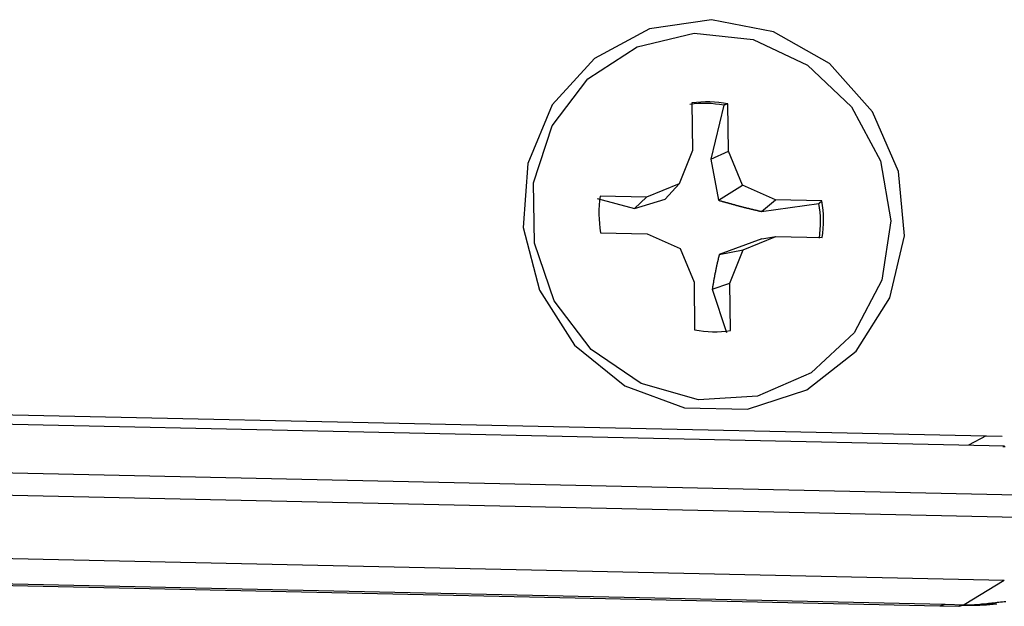
# Model space of a CAD drawing. Extents: x -11.2 to 1.5, y 0.2 to 18.9.
# Drawn here: x 0.3 to 0.9, y 12.2 to 12.6 of the extents above; entities that cross this region are included whole.
import ezdxf

# ---------------------------------------------------------------- set-up
doc = ezdxf.new("R2010")
doc.units = 0
doc.header["$MEASUREMENT"] = 0
doc.layers.get('0').update_dxf_attribs({"linetype": 'CONTINUOUS'})

msp = doc.modelspace()

# ---------------------------------------------------------------- linework, layer by layer
at = {"color": 7, "linetype": 'Continuous'}
for p, q in [((0.7269, 12.57997), (0.7273, 12.54641)), ((0.75269, 12.54586), (0.75229, 12.57942)), ((0.74944, 12.57843), (0.74023, 12.54037)), ((0.7273, 12.54641), (0.71798, 12.52289)), ((0.74023, 12.54037), (0.75269, 12.54586)), ((0.76258, 12.52191), (0.75269, 12.54586)), ((0.74023, 12.54037), (0.74569, 12.5113)), ((-7.54133, 12.52999), (0.93477, 12.34482)), ((0.9477, 12.33772), (-7.52884, 12.5229)), ((0.71798, 12.52289), (0.6949, 12.51357)), ((0.70813, 12.51212), (0.71798, 12.52289)), ((0.74569, 12.5113), (0.76258, 12.52191)), ((0.7859, 12.51158), (0.76258, 12.52191)), ((0.65986, 12.51242), (0.68629, 12.50539)), ((0.6949, 12.51357), (0.66209, 12.51428)), ((0.68629, 12.50539), (0.6949, 12.51357)), ((0.68629, 12.50539), (0.70813, 12.51212)), ((0.77602, 12.50343), (0.7859, 12.51158)), ((0.81871, 12.51086), (0.7859, 12.51158)), ((0.77602, 12.50343), (0.81671, 12.50899)), ((0.6624, 12.48831), (0.69521, 12.4876)), ((0.95671, 12.30295), (-7.51984, 12.48813)), ((0.69521, 12.4876), (0.71852, 12.47726)), ((0.77626, 12.48397), (0.74615, 12.47287)), ((0.76313, 12.47628), (0.78621, 12.48561)), ((0.77626, 12.48397), (0.78621, 12.48561)), ((0.78621, 12.48561), (0.81902, 12.48489)), ((0.71852, 12.47726), (0.72842, 12.45332)), ((0.74615, 12.47287), (0.76313, 12.47628)), ((0.7538, 12.45276), (0.76313, 12.47628)), ((-7.51965, 12.47262), (0.95689, 12.28744)), ((0.72842, 12.45332), (0.72882, 12.41975)), ((0.74133, 12.44857), (0.7538, 12.45276)), ((0.74133, 12.44857), (0.75136, 12.41798)), ((0.7542, 12.4192), (0.7538, 12.45276)), ((0.94765, 12.24267), (-7.52888, 12.42784)), ((-7.55444, 12.40956), (0.9021, 12.22482)), ((-7.55064, 12.41066), (0.9059, 12.22592)), ((0.93477, 12.34482), (0.94616, 12.34471)), ((0.94765, 12.24267), (0.91922, 12.22563)), ((0.9021, 12.22482), (0.91544, 12.22453)), ((0.9059, 12.22592), (0.91922, 12.22563)), ((0.91564, 12.22453), (0.91922, 12.22563))]:
    msp.add_line(p, q, dxfattribs=at)
at = {"color": 8, "linetype": 'Continuous'}
for p, q in [((0.93477, 12.34482), (0.92239, 12.33827)), ((0.9021, 12.22482), (0.9059, 12.22592))]:
    msp.add_line(p, q, dxfattribs=at)
at = {"color": 7, "linetype": 'Continuous', "flags": 128}
for points in [[(0.74066, 12.63879), (0.69686, 12.63226), (0.65799, 12.61145), (0.62825, 12.57862), (0.61088, 12.53732), (0.60775, 12.49204), (0.6192, 12.44768), (0.64399, 12.40904), (0.67944, 12.38032), (0.7217, 12.36462), (0.76619, 12.36364), (0.8081, 12.3775), (0.84288, 12.4047), (0.86676, 12.44227), (0.87716, 12.48616), (0.87294, 12.5316), (0.85457, 12.57367), (0.82403, 12.60782), (0.78464, 12.63034), (0.74066, 12.63879)], [(0.86748, 12.49681), (0.86111, 12.4548), (0.84167, 12.41764), (0.81128, 12.38936), (0.77322, 12.37303), (0.73162, 12.37041), (0.69099, 12.38179), (0.65573, 12.40593), (0.62966, 12.44022), (0.61561, 12.48095), (0.6151, 12.52369), (0.62818, 12.56383), (0.65344, 12.597), (0.68814, 12.61961), (0.72852, 12.62922), (0.77021, 12.62478), (0.80868, 12.60677), (0.83976, 12.57715), (0.8601, 12.53913), (0.86748, 12.49681)]]:
    msp.add_lwpolyline(points, dxfattribs=at)
at = {"color": 7, "linetype": 'Continuous'}
for points in [[(0.75227, 12.57938, 0), (0.75227, 12.57938, 0), (0.75227, 12.57938, 0), (0.75227, 12.57938, 0), (0.75217, 12.57938, 0), (0.75217, 12.57938, 0), (0.75217, 12.57938, 0), (0.75217, 12.57938, 0), (0.75207, 12.57938, 0), (0.75207, 12.57938, 0), (0.75207, 12.57938, 0), (0.75207, 12.57928, 0), (0.75207, 12.57928, 0), (0.75197, 12.57928, 0), (0.75197, 12.57928, 0), (0.75197, 12.57928, 0), (0.75197, 12.57928, 0), (0.75187, 12.57928, 0), (0.75187, 12.57928, 0), (0.75187, 12.57928, 0), (0.75187, 12.57928, 0), (0.75187, 12.57928, 0), (0.75177, 12.57928, 0), (0.75177, 12.57928, 0), (0.75177, 12.57918, 0), (0.75177, 12.57918, 0), (0.75167, 12.57918, 0), (0.75167, 12.57918, 0), (0.75167, 12.57918, 0), (0.75167, 12.57918, 0), (0.75167, 12.57918, 0), (0.75157, 12.57918, 0), (0.75157, 12.57918, 0), (0.75157, 12.57918, 0), (0.75157, 12.57918, 0), (0.75147, 12.57918, 0), (0.75147, 12.57918, 0), (0.75147, 12.57908, 0), (0.75147, 12.57908, 0), (0.75147, 12.57908, 0), (0.75137, 12.57908, 0), (0.75137, 12.57908, 0), (0.75137, 12.57908, 0), (0.75137, 12.57908, 0), (0.75127, 12.57908, 0), (0.75127, 12.57908, 0), (0.75127, 12.57908, 0), (0.75127, 12.57908, 0), (0.75127, 12.57908, 0), (0.75117, 12.57908, 0), (0.75117, 12.57898, 0), (0.75117, 12.57898, 0), (0.75117, 12.57898, 0), (0.75107, 12.57898, 0), (0.75107, 12.57898, 0), (0.75107, 12.57898, 0), (0.75107, 12.57898, 0), (0.75107, 12.57898, 0), (0.75097, 12.57898, 0), (0.75097, 12.57898, 0), (0.75097, 12.57898, 0), (0.75097, 12.57898, 0), (0.75087, 12.57898, 0), (0.75087, 12.57888, 0), (0.75087, 12.57888, 0), (0.75087, 12.57888, 0), (0.75087, 12.57888, 0), (0.75077, 12.57888, 0), (0.75077, 12.57888, 0), (0.75077, 12.57888, 0), (0.75077, 12.57888, 0), (0.75067, 12.57888, 0), (0.75067, 12.57888, 0), (0.75067, 12.57888, 0), (0.75067, 12.57888, 0), (0.75067, 12.57888, 0), (0.75057, 12.57878, 0), (0.75057, 12.57878, 0), (0.75057, 12.57878, 0), (0.75057, 12.57878, 0), (0.75047, 12.57878, 0), (0.75047, 12.57878, 0), (0.75047, 12.57878, 0), (0.75047, 12.57878, 0), (0.75047, 12.57878, 0), (0.75037, 12.57878, 0), (0.75037, 12.57878, 0), (0.75037, 12.57878, 0), (0.75037, 12.57878, 0), (0.75027, 12.57868, 0), (0.75027, 12.57868, 0), (0.75027, 12.57868, 0), (0.75027, 12.57868, 0), (0.75027, 12.57868, 0), (0.75017, 12.57868, 0), (0.75017, 12.57868, 0), (0.75017, 12.57868, 0), (0.75017, 12.57868, 0), (0.75007, 12.57868, 0), (0.75007, 12.57868, 0), (0.75007, 12.57868, 0), (0.75007, 12.57868, 0), (0.75007, 12.57858, 0), (0.74997, 12.57858, 0), (0.74997, 12.57858, 0), (0.74997, 12.57858, 0), (0.74997, 12.57858, 0), (0.74987, 12.57858, 0), (0.74987, 12.57858, 0), (0.74987, 12.57858, 0), (0.74987, 12.57858, 0), (0.74977, 12.57858, 0), (0.74977, 12.57858, 0), (0.74977, 12.57858, 0), (0.74977, 12.57858, 0), (0.74977, 12.57848, 0), (0.74967, 12.57848, 0), (0.74967, 12.57848, 0), (0.74967, 12.57848, 0), (0.74967, 12.57848, 0), (0.74957, 12.57848, 0), (0.74957, 12.57848, 0), (0.74957, 12.57848, 0), (0.74957, 12.57848, 0), (0.74957, 12.57848, 0), (0.74947, 12.57848, 0), (0.74947, 12.57848, 0), (0.74947, 12.57848, 0), (0.74947, 12.57838, 0)], [(0.81667, 12.50898, 0), (0.81677, 12.50898, 0), (0.81677, 12.50898, 0), (0.81677, 12.50908, 0), (0.81677, 12.50908, 0), (0.81677, 12.50908, 0), (0.81677, 12.50908, 0), (0.81687, 12.50908, 0), (0.81687, 12.50908, 0), (0.81687, 12.50908, 0), (0.81687, 12.50918, 0), (0.81687, 12.50918, 0), (0.81687, 12.50918, 0), (0.81687, 12.50918, 0), (0.81697, 12.50918, 0), (0.81697, 12.50918, 0), (0.81697, 12.50918, 0), (0.81697, 12.50928, 0), (0.81697, 12.50928, 0), (0.81697, 12.50928, 0), (0.81707, 12.50928, 0), (0.81707, 12.50928, 0), (0.81707, 12.50928, 0), (0.81707, 12.50928, 0), (0.81707, 12.50938, 0), (0.81707, 12.50938, 0), (0.81707, 12.50938, 0), (0.81717, 12.50938, 0), (0.81717, 12.50938, 0), (0.81717, 12.50938, 0), (0.81717, 12.50938, 0), (0.81717, 12.50948, 0), (0.81717, 12.50948, 0), (0.81727, 12.50948, 0), (0.81727, 12.50948, 0), (0.81727, 12.50948, 0), (0.81727, 12.50948, 0), (0.81727, 12.50948, 0), (0.81727, 12.50958, 0), (0.81737, 12.50958, 0), (0.81737, 12.50958, 0), (0.81737, 12.50958, 0), (0.81737, 12.50958, 0), (0.81737, 12.50958, 0), (0.81737, 12.50958, 0), (0.81737, 12.50968, 0), (0.81747, 12.50968, 0), (0.81747, 12.50968, 0), (0.81747, 12.50968, 0), (0.81747, 12.50968, 0), (0.81747, 12.50968, 0), (0.81747, 12.50978, 0), (0.81757, 12.50978, 0), (0.81757, 12.50978, 0), (0.81757, 12.50978, 0), (0.81757, 12.50978, 0), (0.81757, 12.50978, 0), (0.81757, 12.50978, 0), (0.81757, 12.50988, 0), (0.81767, 12.50988, 0), (0.81767, 12.50988, 0), (0.81767, 12.50988, 0), (0.81767, 12.50988, 0), (0.81767, 12.50988, 0), (0.81767, 12.50988, 0), (0.81777, 12.50998, 0), (0.81777, 12.50998, 0), (0.81777, 12.50998, 0), (0.81777, 12.50998, 0), (0.81777, 12.50998, 0), (0.81777, 12.50998, 0), (0.81787, 12.50998, 0), (0.81787, 12.51008, 0), (0.81787, 12.51008, 0), (0.81787, 12.51008, 0), (0.81787, 12.51008, 0), (0.81787, 12.51008, 0), (0.81787, 12.51008, 0), (0.81797, 12.51008, 0), (0.81797, 12.51018, 0), (0.81797, 12.51018, 0), (0.81797, 12.51018, 0), (0.81797, 12.51018, 0), (0.81797, 12.51018, 0), (0.81807, 12.51018, 0), (0.81807, 12.51018, 0), (0.81807, 12.51028, 0), (0.81807, 12.51028, 0), (0.81807, 12.51028, 0), (0.81807, 12.51028, 0), (0.81807, 12.51028, 0), (0.81817, 12.51028, 0), (0.81817, 12.51038, 0), (0.81817, 12.51038, 0), (0.81817, 12.51038, 0), (0.81817, 12.51038, 0), (0.81817, 12.51038, 0), (0.81827, 12.51038, 0), (0.81827, 12.51038, 0), (0.81827, 12.51048, 0), (0.81827, 12.51048, 0), (0.81827, 12.51048, 0), (0.81827, 12.51048, 0), (0.81837, 12.51048, 0), (0.81837, 12.51048, 0), (0.81837, 12.51048, 0), (0.81837, 12.51058, 0), (0.81837, 12.51058, 0), (0.81837, 12.51058, 0), (0.81837, 12.51058, 0), (0.81847, 12.51058, 0), (0.81847, 12.51058, 0), (0.81847, 12.51058, 0), (0.81847, 12.51068, 0), (0.81847, 12.51068, 0), (0.81847, 12.51068, 0), (0.81857, 12.51068, 0), (0.81857, 12.51068, 0), (0.81857, 12.51068, 0), (0.81857, 12.51068, 0), (0.81857, 12.51078, 0), (0.81857, 12.51078, 0), (0.81857, 12.51078, 0), (0.81867, 12.51078, 0), (0.81867, 12.51078, 0), (0.81867, 12.51078, 0), (0.81867, 12.51078, 0), (0.81867, 12.51088, 0), (0.81867, 12.51088, 0)]]:
    msp.add_polyline3d(points, dxfattribs=at)
at = {"color": 7}
for points in [[(0.74567, 12.51128, 0), (0.74587, 12.51128, 0), (0.74607, 12.51118, 0), (0.74627, 12.51108, 0), (0.74647, 12.51108, 0), (0.74667, 12.51098, 0), (0.74687, 12.51098, 0), (0.74707, 12.51088, 0), (0.74727, 12.51088, 0), (0.74747, 12.51078, 0), (0.74767, 12.51078, 0), (0.74787, 12.51068, 0), (0.74807, 12.51068, 0), (0.74827, 12.51058, 0), (0.74837, 12.51048, 0), (0.74857, 12.51048, 0), (0.74877, 12.51038, 0), (0.74897, 12.51038, 0), (0.74917, 12.51028, 0), (0.74937, 12.51028, 0), (0.74957, 12.51018, 0), (0.74977, 12.51018, 0), (0.74997, 12.51008, 0), (0.75017, 12.50998, 0), (0.75037, 12.50998, 0), (0.75057, 12.50988, 0), (0.75077, 12.50988, 0), (0.75097, 12.50978, 0), (0.75117, 12.50978, 0), (0.75137, 12.50968, 0), (0.75157, 12.50968, 0), (0.75167, 12.50958, 0), (0.75187, 12.50958, 0), (0.75207, 12.50948, 0), (0.75227, 12.50938, 0), (0.75247, 12.50938, 0), (0.75267, 12.50928, 0), (0.75287, 12.50928, 0), (0.75307, 12.50918, 0), (0.75327, 12.50918, 0), (0.75347, 12.50908, 0), (0.75367, 12.50908, 0), (0.75387, 12.50898, 0), (0.75407, 12.50898, 0), (0.75427, 12.50888, 0), (0.75447, 12.50888, 0), (0.75467, 12.50878, 0), (0.75477, 12.50868, 0), (0.75497, 12.50868, 0), (0.75517, 12.50858, 0), (0.75537, 12.50858, 0), (0.75557, 12.50848, 0), (0.75577, 12.50848, 0), (0.75597, 12.50838, 0), (0.75617, 12.50838, 0), (0.75637, 12.50828, 0), (0.75657, 12.50828, 0), (0.75677, 12.50818, 0), (0.75697, 12.50818, 0), (0.75717, 12.50808, 0), (0.75737, 12.50808, 0), (0.75747, 12.50798, 0), (0.75767, 12.50788, 0), (0.75787, 12.50788, 0), (0.75807, 12.50778, 0), (0.75827, 12.50778, 0), (0.75847, 12.50768, 0), (0.75867, 12.50768, 0), (0.75887, 12.50758, 0), (0.75907, 12.50758, 0), (0.75927, 12.50748, 0), (0.75947, 12.50748, 0), (0.75967, 12.50738, 0), (0.75987, 12.50738, 0), (0.75997, 12.50728, 0), (0.76017, 12.50728, 0), (0.76037, 12.50718, 0), (0.76057, 12.50718, 0), (0.76077, 12.50708, 0), (0.76097, 12.50708, 0), (0.76117, 12.50698, 0), (0.76137, 12.50698, 0), (0.76157, 12.50688, 0), (0.76177, 12.50688, 0), (0.76197, 12.50678, 0), (0.76207, 12.50678, 0), (0.76227, 12.50668, 0), (0.76247, 12.50668, 0), (0.76267, 12.50658, 0), (0.76287, 12.50658, 0), (0.76307, 12.50648, 0), (0.76327, 12.50648, 0), (0.76347, 12.50638, 0), (0.76367, 12.50638, 0), (0.76387, 12.50628, 0), (0.76407, 12.50628, 0), (0.76417, 12.50618, 0), (0.76437, 12.50618, 0), (0.76457, 12.50608, 0), (0.76477, 12.50608, 0), (0.76497, 12.50598, 0), (0.76517, 12.50598, 0), (0.76537, 12.50588, 0), (0.76557, 12.50588, 0), (0.76577, 12.50578, 0), (0.76597, 12.50578, 0), (0.76607, 12.50568, 0), (0.76627, 12.50568, 0), (0.76647, 12.50568, 0), (0.76667, 12.50558, 0), (0.76687, 12.50558, 0), (0.76707, 12.50548, 0), (0.76727, 12.50548, 0), (0.76747, 12.50538, 0), (0.76767, 12.50538, 0), (0.76777, 12.50528, 0), (0.76797, 12.50528, 0), (0.76817, 12.50518, 0), (0.76837, 12.50518, 0), (0.76857, 12.50518, 0), (0.76877, 12.50508, 0), (0.76897, 12.50508, 0), (0.76917, 12.50498, 0), (0.76927, 12.50498, 0), (0.76947, 12.50488, 0), (0.76967, 12.50488, 0), (0.76987, 12.50478, 0), (0.77007, 12.50478, 0), (0.77027, 12.50478, 0), (0.77047, 12.50468, 0), (0.77067, 12.50468, 0), (0.77077, 12.50458, 0), (0.77097, 12.50458, 0), (0.77117, 12.50448, 0), (0.77137, 12.50448, 0), (0.77157, 12.50448, 0), (0.77177, 12.50438, 0), (0.77197, 12.50438, 0), (0.77207, 12.50428, 0), (0.77227, 12.50428, 0), (0.77247, 12.50418, 0), (0.77267, 12.50418, 0), (0.77287, 12.50418, 0), (0.77307, 12.50408, 0), (0.77327, 12.50408, 0), (0.77347, 12.50398, 0), (0.77357, 12.50398, 0), (0.77377, 12.50388, 0), (0.77397, 12.50388, 0), (0.77417, 12.50388, 0), (0.77437, 12.50378, 0), (0.77457, 12.50378, 0), (0.77477, 12.50368, 0), (0.77487, 12.50368, 0), (0.77507, 12.50358, 0), (0.77527, 12.50358, 0), (0.77547, 12.50358, 0), (0.77567, 12.50348, 0), (0.77587, 12.50348, 0), (0.77607, 12.50338, 0)], [(0.74617, 12.47288, 0), (0.74607, 12.47268, 0), (0.74607, 12.47258, 0), (0.74607, 12.47238, 0), (0.74597, 12.47218, 0), (0.74597, 12.47208, 0), (0.74597, 12.47188, 0), (0.74587, 12.47178, 0), (0.74587, 12.47158, 0), (0.74587, 12.47138, 0), (0.74577, 12.47128, 0), (0.74577, 12.47108, 0), (0.74567, 12.47098, 0), (0.74567, 12.47078, 0), (0.74567, 12.47058, 0), (0.74557, 12.47048, 0), (0.74557, 12.47028, 0), (0.74557, 12.47018, 0), (0.74547, 12.46998, 0), (0.74547, 12.46978, 0), (0.74537, 12.46968, 0), (0.74537, 12.46948, 0), (0.74537, 12.46928, 0), (0.74527, 12.46918, 0), (0.74527, 12.46898, 0), (0.74527, 12.46888, 0), (0.74517, 12.46868, 0), (0.74517, 12.46848, 0), (0.74517, 12.46838, 0), (0.74507, 12.46818, 0), (0.74507, 12.46808, 0), (0.74497, 12.46788, 0), (0.74497, 12.46768, 0), (0.74497, 12.46758, 0), (0.74487, 12.46738, 0), (0.74487, 12.46728, 0), (0.74487, 12.46708, 0), (0.74477, 12.46688, 0), (0.74477, 12.46678, 0), (0.74477, 12.46658, 0), (0.74467, 12.46648, 0), (0.74467, 12.46628, 0), (0.74457, 12.46608, 0), (0.74457, 12.46598, 0), (0.74457, 12.46578, 0), (0.74447, 12.46568, 0), (0.74447, 12.46548, 0), (0.74447, 12.46538, 0), (0.74437, 12.46518, 0), (0.74437, 12.46498, 0), (0.74437, 12.46488, 0), (0.74427, 12.46468, 0), (0.74427, 12.46458, 0), (0.74427, 12.46438, 0), (0.74417, 12.46418, 0), (0.74417, 12.46408, 0), (0.74417, 12.46388, 0), (0.74407, 12.46378, 0), (0.74407, 12.46358, 0), (0.74407, 12.46348, 0), (0.74397, 12.46328, 0), (0.74397, 12.46308, 0), (0.74397, 12.46298, 0), (0.74387, 12.46278, 0), (0.74387, 12.46268, 0), (0.74387, 12.46248, 0), (0.74377, 12.46238, 0), (0.74377, 12.46218, 0), (0.74377, 12.46198, 0), (0.74367, 12.46188, 0), (0.74367, 12.46168, 0), (0.74367, 12.46158, 0), (0.74357, 12.46138, 0), (0.74357, 12.46128, 0), (0.74357, 12.46108, 0), (0.74347, 12.46098, 0), (0.74347, 12.46078, 0), (0.74347, 12.46058, 0), (0.74337, 12.46048, 0), (0.74337, 12.46028, 0), (0.74337, 12.46018, 0), (0.74327, 12.45998, 0), (0.74327, 12.45988, 0), (0.74327, 12.45968, 0), (0.74317, 12.45958, 0), (0.74317, 12.45938, 0), (0.74317, 12.45928, 0), (0.74307, 12.45908, 0), (0.74307, 12.45898, 0), (0.74307, 12.45878, 0), (0.74307, 12.45858, 0), (0.74297, 12.45848, 0), (0.74297, 12.45828, 0), (0.74297, 12.45818, 0), (0.74287, 12.45798, 0), (0.74287, 12.45788, 0), (0.74287, 12.45768, 0), (0.74277, 12.45758, 0), (0.74277, 12.45738, 0), (0.74277, 12.45728, 0), (0.74277, 12.45708, 0), (0.74267, 12.45698, 0), (0.74267, 12.45678, 0), (0.74267, 12.45668, 0), (0.74257, 12.45648, 0), (0.74257, 12.45638, 0), (0.74257, 12.45618, 0), (0.74257, 12.45608, 0), (0.74247, 12.45588, 0), (0.74247, 12.45578, 0), (0.74247, 12.45558, 0), (0.74247, 12.45548, 0), (0.74237, 12.45528, 0), (0.74237, 12.45518, 0), (0.74237, 12.45498, 0), (0.74237, 12.45488, 0), (0.74227, 12.45478, 0), (0.74227, 12.45458, 0), (0.74227, 12.45448, 0), (0.74227, 12.45428, 0), (0.74217, 12.45418, 0), (0.74217, 12.45398, 0), (0.74217, 12.45388, 0), (0.74217, 12.45368, 0), (0.74207, 12.45358, 0), (0.74207, 12.45338, 0), (0.74207, 12.45328, 0), (0.74207, 12.45308, 0), (0.74197, 12.45298, 0), (0.74197, 12.45288, 0), (0.74197, 12.45268, 0), (0.74197, 12.45258, 0), (0.74187, 12.45238, 0), (0.74187, 12.45228, 0), (0.74187, 12.45208, 0), (0.74187, 12.45198, 0), (0.74187, 12.45188, 0), (0.74177, 12.45168, 0), (0.74177, 12.45158, 0), (0.74177, 12.45138, 0), (0.74177, 12.45128, 0), (0.74167, 12.45108, 0), (0.74167, 12.45098, 0), (0.74167, 12.45088, 0), (0.74167, 12.45068, 0), (0.74167, 12.45058, 0), (0.74157, 12.45038, 0), (0.74157, 12.45028, 0), (0.74157, 12.45008, 0), (0.74157, 12.44998, 0), (0.74157, 12.44988, 0), (0.74147, 12.44968, 0), (0.74147, 12.44958, 0), (0.74147, 12.44938, 0), (0.74147, 12.44928, 0), (0.74137, 12.44918, 0), (0.74137, 12.44898, 0), (0.74137, 12.44888, 0), (0.74137, 12.44868, 0), (0.74137, 12.44858, 0)], [(0.94657, 12.33748, 0), (0.94837, 12.33738, 0)], [(0.91567, 12.22538, 0), (0.91587, 12.22538, 0), (0.91597, 12.22538, 0), (0.91617, 12.22538, 0), (0.91637, 12.22538, 0), (0.91647, 12.22538, 0), (0.91667, 12.22538, 0), (0.91687, 12.22538, 0), (0.91697, 12.22538, 0), (0.91717, 12.22538, 0), (0.91737, 12.22538, 0), (0.91747, 12.22538, 0), (0.91767, 12.22538, 0), (0.91787, 12.22538, 0), (0.91797, 12.22528, 0), (0.91817, 12.22528, 0), (0.91837, 12.22528, 0), (0.91847, 12.22528, 0), (0.91867, 12.22528, 0), (0.91887, 12.22528, 0), (0.91897, 12.22528, 0), (0.91917, 12.22528, 0), (0.91937, 12.22528, 0), (0.91957, 12.22528, 0), (0.91967, 12.22528, 0), (0.91987, 12.22528, 0), (0.92007, 12.22528, 0), (0.92017, 12.22528, 0), (0.92037, 12.22528, 0), (0.92057, 12.22528, 0), (0.92067, 12.22528, 0), (0.92087, 12.22528, 0), (0.92107, 12.22528, 0), (0.92117, 12.22528, 0), (0.92137, 12.22528, 0), (0.92157, 12.22528, 0), (0.92167, 12.22528, 0), (0.92187, 12.22528, 0), (0.92207, 12.22528, 0), (0.92217, 12.22528, 0), (0.92237, 12.22528, 0), (0.92257, 12.22528, 0), (0.92267, 12.22528, 0), (0.92287, 12.22528, 0), (0.92307, 12.22528, 0), (0.92317, 12.22528, 0), (0.92337, 12.22528, 0), (0.92357, 12.22528, 0), (0.92367, 12.22528, 0), (0.92387, 12.22528, 0), (0.92407, 12.22528, 0), (0.92417, 12.22528, 0), (0.92437, 12.22528, 0), (0.92457, 12.22528, 0), (0.92477, 12.22528, 0), (0.92487, 12.22528, 0), (0.92507, 12.22528, 0), (0.92527, 12.22528, 0), (0.92537, 12.22528, 0), (0.92557, 12.22528, 0), (0.92577, 12.22528, 0), (0.92587, 12.22528, 0), (0.92607, 12.22528, 0), (0.92627, 12.22528, 0), (0.92637, 12.22528, 0), (0.92657, 12.22528, 0), (0.92677, 12.22528, 0), (0.92687, 12.22528, 0), (0.92707, 12.22528, 0), (0.92727, 12.22528, 0), (0.92737, 12.22528, 0), (0.92757, 12.22528, 0), (0.92777, 12.22528, 0), (0.92787, 12.22528, 0), (0.92807, 12.22528, 0), (0.92827, 12.22528, 0), (0.92837, 12.22538, 0), (0.92857, 12.22538, 0), (0.92877, 12.22538, 0), (0.92887, 12.22538, 0), (0.92907, 12.22538, 0), (0.92927, 12.22538, 0), (0.92947, 12.22538, 0), (0.92957, 12.22538, 0), (0.92977, 12.22538, 0), (0.92997, 12.22538, 0), (0.93007, 12.22538, 0), (0.93027, 12.22538, 0), (0.93047, 12.22538, 0), (0.93057, 12.22548, 0), (0.93077, 12.22548, 0), (0.93097, 12.22548, 0), (0.93107, 12.22548, 0), (0.93127, 12.22548, 0), (0.93147, 12.22548, 0), (0.93157, 12.22548, 0), (0.93177, 12.22548, 0), (0.93197, 12.22548, 0), (0.93207, 12.22548, 0), (0.93227, 12.22558, 0), (0.93247, 12.22558, 0), (0.93257, 12.22558, 0), (0.93277, 12.22558, 0), (0.93297, 12.22558, 0), (0.93307, 12.22558, 0), (0.93327, 12.22558, 0), (0.93347, 12.22558, 0), (0.93367, 12.22558, 0), (0.93377, 12.22568, 0), (0.93397, 12.22568, 0), (0.93417, 12.22568, 0), (0.93427, 12.22568, 0), (0.93447, 12.22568, 0), (0.93467, 12.22568, 0), (0.93477, 12.22568, 0), (0.93497, 12.22568, 0), (0.93517, 12.22578, 0), (0.93527, 12.22578, 0), (0.93547, 12.22578, 0), (0.93567, 12.22578, 0), (0.93577, 12.22578, 0), (0.93597, 12.22578, 0), (0.93617, 12.22578, 0), (0.93627, 12.22578, 0), (0.93647, 12.22588, 0), (0.93667, 12.22588, 0), (0.93677, 12.22588, 0), (0.93697, 12.22588, 0), (0.93717, 12.22588, 0), (0.93727, 12.22588, 0), (0.93747, 12.22588, 0), (0.93767, 12.22598, 0), (0.93777, 12.22598, 0), (0.93797, 12.22598, 0), (0.93817, 12.22598, 0), (0.93837, 12.22598, 0), (0.93847, 12.22598, 0), (0.93867, 12.22598, 0), (0.93887, 12.22608, 0), (0.93897, 12.22608, 0), (0.93917, 12.22608, 0), (0.93937, 12.22608, 0), (0.93947, 12.22608, 0), (0.93967, 12.22608, 0), (0.93987, 12.22608, 0), (0.93997, 12.22618, 0), (0.94017, 12.22618, 0), (0.94037, 12.22618, 0), (0.94047, 12.22618, 0), (0.94067, 12.22618, 0), (0.94087, 12.22618, 0), (0.94097, 12.22628, 0), (0.94117, 12.22628, 0), (0.94137, 12.22628, 0), (0.94147, 12.22628, 0), (0.94167, 12.22628, 0), (0.94187, 12.22628, 0), (0.94207, 12.22628, 0), (0.94217, 12.22638, 0), (0.94237, 12.22638, 0)], [(0.91927, 12.22558, 0), (0.92047, 12.22558, 0), (0.92167, 12.22558, 0), (0.92297, 12.22558, 0), (0.92417, 12.22568, 0), (0.92537, 12.22568, 0), (0.92667, 12.22578, 0), (0.92787, 12.22588, 0), (0.92907, 12.22588, 0), (0.93027, 12.22598, 0), (0.93157, 12.22618, 0), (0.93277, 12.22628, 0), (0.93397, 12.22638, 0), (0.93527, 12.22648, 0), (0.93647, 12.22668, 0), (0.93767, 12.22678, 0), (0.93887, 12.22688, 0), (0.94017, 12.22708, 0), (0.94137, 12.22718, 0), (0.94257, 12.22738, 0), (0.94377, 12.22748, 0), (0.94507, 12.22758, 0), (0.94627, 12.22778, 0), (0.94747, 12.22788, 0), (0.94867, 12.22798, 0)]]:
    msp.add_polyline3d(points, dxfattribs=at)
at = {"color": 7, "linetype": 'Continuous'}
for centre, radius, start, end in [((0.7358, 12.50199), 0.07765, 79.88198, 97.61504), ((0.73792, 12.50311), 0.07765, 79.33825, 98.15877), ((0.74425, 12.50228), 0.08303, 171.68755, 189.68306), ((0.73686, 12.49689), 0.08303, 351.68755, 9.68306), ((0.73473, 12.49577), 0.08303, 352.20772, 9.16289), ((0.74318, 12.49606), 0.07765, 259.33825, 278.15877)]:
    msp.add_arc(centre, radius, start, end, dxfattribs=at)

doc.saveas('drawing.dxf')
